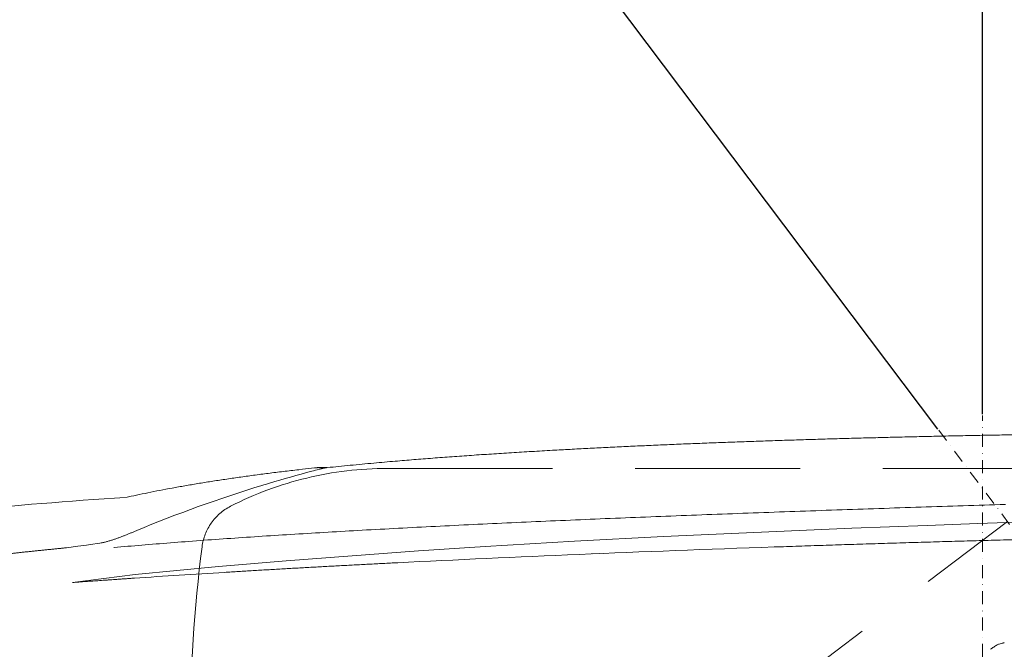
# Model space of a CAD drawing. Units: millimetres. Extents: x 0 to 17320, y 0 to 12230.
# Drawn here: x 3206 to 3660, y 5174 to 5464 of the extents above; entities that cross this region are included whole.
import ezdxf

# ---------------------------------------------------------------- set-up
doc = ezdxf.new("R2010")
doc.units = ezdxf.units.MM
doc.header["$LTSCALE"] = 12
for name, pattern in [('AUSGEZOGEN', [0]), ('STRICHPUNKT', [1, 0.5, -0.25, 0, -0.25]), ('VERDECKT', [9.525, 6.35, -3.175])]:
    doc.linetypes.add(name, pattern=pattern)
for name, color, linetype in [('100', 7, 'AUSGEZOGEN'), ('101', 7, 'AUSGEZOGEN'), ('132', 7, 'Continuous')]:
    doc.layers.add(name, color=color, linetype=linetype)
doc.styles.get("Standard").update_dxf_attribs({"font": 'romans.shx', "height": 85})
doc.dimstyles.new('ISO-25', dxfattribs={"dimtxt": 2.5, "dimasz": 2.5, "dimexe": 1.25, "dimexo": 0.625, "dimtad": 1, "dimtxsty": 'Standard', "dimcen": 2.5, "dimadec": 0, "dimazin": 0, "dimtfac": 1, "dimtmove": 0, "dimatfit": 3, "dimfxl": 1, "dimarcsym": 0})
doc.dimstyles.new('STIL1', dxfattribs={"dimtxt": 90, "dimasz": 80, "dimexe": 5, "dimexo": 0.625, "dimtad": 0, "dimtxsty": 'Standard', "dimcen": 2.5, "dimadec": 0, "dimazin": 0, "dimtfac": 1, "dimtmove": 0, "dimatfit": 0, "dimfxl": 1, "dimarcsym": 0})

# ---------------------------------------------------------------- blocks, each defined once
blk = doc.blocks.new('*D16')
at = {"layer": '101', "color": 0, "lineweight": -2, "ltscale": 5}
for p, q in [((3650, 5282.02), (3650, 5673.57)), ((3629.4, 5275.13), (3393.77, 5587.83))]:
    blk.add_line(p, q, dxfattribs=at)
blk.add_arc((3650, 5247.8), 420.77, 100.91, 116.09, dxfattribs=at)
at = {"layer": '101', "color": 0, "ltscale": 5}
for points in [[(3569.09, 5674.24), (3571.63, 5647.69), (3650, 5668.57)], [(3471.93, 5614.33), (3457.98, 5637.06), (3396.77, 5583.84)]]:
    blk.add_solid(points, dxfattribs=at)
at = {"layer": 'Defpoints', "color": 0, "ltscale": 5}
for p in [(3560.12, 5658.86), (3650, 5281.4), (3629.78, 5274.63), (3837.12, 4999.48), (3650, 4988.6)]:
    blk.add_point(p, dxfattribs=at)
blk = doc.blocks.new('TFH_D03_S04')
at = {"layer": '100', "linetype": 'Continuous', "lineweight": 18, "ltscale": 0.124895}
blk.add_line((-158.52, 991.14), (-153.52, 991.27), dxfattribs=at)
at = {"layer": '100', "linetype": 'Continuous', "lineweight": 18, "ltscale": 0.044148}
blk.add_line((-423.7, 976.62), (-425.46, 976.42), dxfattribs=at)
at = {"layer": '100', "linetype": 'Continuous', "lineweight": 18, "ltscale": 0.070088}
blk.add_line((-415.94, 977.39), (-412.25, 977.37), dxfattribs=at)
at = {"layer": '100', "linetype": 'Continuous', "lineweight": 18}
for p, q in [((-205.08, 947.94), (-170.3, 949.38)), ((-170.3, 949.38), (-135.45, 950.72)), ((-135.45, 950.72), (-112.19, 951.56)), ((-112.19, 951.56), (-50, 953.66)), ((-298.25, 943.36), (-257.15, 945.52)), ((-257.15, 945.52), (-205.08, 947.94)), ((-370.11, 938.91), (-339.37, 940.93)), ((-339.37, 940.93), (-298.25, 943.36)), ((-431.19, 934.34), (-400.74, 936.72)), ((-400.74, 936.72), (-370.11, 938.91)), ((-500.82, 928.04), (-462.38, 931.67)), ((-462.38, 931.67), (-431.19, 934.34))]:
    blk.add_line(p, q, dxfattribs=at)
at = {"layer": '100', "linetype": 'Continuous', "lineweight": 18, "ltscale": 0.000367}
blk.add_line((-510.66, 940.48), (-510.64, 940.48), dxfattribs=at)
at = {"layer": '100', "linetype": 'Continuous', "lineweight": 18, "ltscale": 0.080076}
blk.add_line((-289.88, 937.62), (-286.68, 937.72), dxfattribs=at)
at = {"layer": '100', "linetype": 'Continuous', "lineweight": 18, "ltscale": 0.474549}
blk.add_line((-529.75, 924.36), (-500.82, 928.04), dxfattribs=at)
at = {"layer": '100', "linetype": 'Continuous', "lineweight": 18, "ltscale": 0.001505}
blk.add_line((-529.81, 924.35), (-529.75, 924.36), dxfattribs=at)
at = {"layer": '100', "linetype": 'Continuous', "lineweight": 18}
for centre, radius, start, end in [((-279.24, -293.2), 1278.02, 96.24083, 96.49042), ((-269.68, 416.5), 578.93, 104.65352, 104.98958), ((-246.6, 329.38), 669.05, 104.96885, 106.71048), ((-252.71, 350.12), 647.43, 106.72067, 107.04531), ((-401.04, 499.16), 475.98, 102.0359, 102.6487), ((-107.63, -4866.81), 5806.53, 93.476779, 93.887266), ((0.18, 733.32), 192.43, 122.6511, 123.2146), ((-70.33, 774.45), 125.63, 103.8442, 104.7319), ((-100.81, 898.04), 1.67, 284.4493, 301.4615), ((10.64, 727.82), 202.83, 124.8363, 125.2221)]:
    blk.add_arc(centre, radius, start, end, dxfattribs=at)
for centre, major_axis, ratio, start_param, end_param in [((-413.47, 872.77), (243.05, 74.73), 0.395699, 1.568535, 1.811674), ((2669.41, 191.31), (3593.34, -640.15), 0.124153, 2.675817, 2.769379), ((-25.01, 918.77), (638.36, 14.02), 0.042355, 1.857401, 2.159116), ((-102.81, 893.77), (2.54, 1.77), 0.569884, 0.997745, 1.501297)]:
    blk.add_ellipse(centre, major_axis=major_axis, ratio=ratio, start_param=start_param, end_param=end_param, dxfattribs=at)
for points, knots in [([(-99.98, 992.45), (-102.97, 992.4), (-108.95, 992.29), (-117.91, 992.12), (-126.87, 991.94), (-135.83, 991.75), (-144.77, 991.54), (-153.7, 991.33), (-162.61, 991.1), (-171.51, 990.86), (-180.37, 990.62), (-189.22, 990.35), (-198.03, 990.08), (-206.8, 989.8), (-215.54, 989.5), (-224.24, 989.19), (-232.9, 988.87), (-241.51, 988.53), (-250.08, 988.19), (-258.59, 987.82), (-267.04, 987.45), (-275.44, 987.06), (-283.78, 986.66), (-292.05, 986.24), (-300.26, 985.81), (-305.71, 985.51), (-308.42, 985.36)], [0, 0, 0, 0, 8.968135, 17.936137, 26.900582, 35.85805, 44.805223, 53.738669, 62.655035, 71.551009, 80.423503, 89.269144, 98.084749, 106.867182, 115.613349, 124.320199, 132.984719, 141.603924, 150.175064, 158.695007, 167.160812, 175.569532, 183.918717, 192.204889, 200.42499, 208.575893, 208.575893, 208.575893, 208.575893]), ([(189.05, 991.17), (185.58, 991.3), (178.54, 991.55), (167.87, 991.9), (156.96, 992.2), (145.83, 992.48), (134.47, 992.72), (122.91, 992.94), (111.1, 993.12), (99.01, 993.27), (86.65, 993.4), (74.07, 993.5), (61.34, 993.57), (48.46, 993.62), (35.43, 993.64), (22.28, 993.63), (9, 993.6), (-4.38, 993.54), (-17.85, 993.46), (-31.41, 993.35), (-45.03, 993.22), (-58.72, 993.06), (-72.44, 992.89), (-86.2, 992.68), (-95.39, 992.53), (-99.98, 992.45)], [0, 0, 0, 0, 10.434941, 21.115092, 32.02992, 43.173357, 54.534977, 66.106261, 77.876954, 89.966659, 102.382103, 114.952479, 127.687752, 140.576445, 153.606926, 166.767422, 180.046028, 193.430476, 206.908924, 220.469307, 234.099368, 247.78666, 261.5191, 275.284374, 289.070161, 289.070161, 289.070161, 289.070161]), ([(-308.42, 985.36), (-310.01, 985.27), (-313.17, 985.09), (-317.9, 984.81), (-322.6, 984.53), (-327.27, 984.24), (-331.91, 983.95), (-336.53, 983.65), (-341.12, 983.35), (-345.68, 983.04), (-350.2, 982.72), (-354.7, 982.4), (-359.17, 982.07), (-363.6, 981.74), (-368, 981.4), (-372.36, 981.05), (-376.69, 980.69), (-381.2, 980.31), (-385.89, 979.91), (-390.97, 979.45), (-396.22, 978.97), (-401.62, 978.45), (-406.96, 977.92), (-410.5, 977.56), (-412.25, 977.37)], [0, 0, 0, 0, 4.760731, 9.49587, 14.204754, 18.886719, 23.541864, 28.168781, 32.766796, 37.335227, 41.874393, 46.382637, 50.859266, 55.303583, 59.716555, 64.095873, 68.440833, 72.750736, 77.678164, 82.55706, 88.052818, 93.482862, 98.848254, 104.145122, 104.145122, 104.145122, 104.145122]), ([(-418.17, 977.24), (-418.1, 977.25), (-417.96, 977.26), (-417.75, 977.28), (-417.54, 977.3), (-417.28, 977.32), (-416.98, 977.34), (-416.64, 977.36), (-416.29, 977.38), (-416.06, 977.39), (-415.94, 977.39)], [0, 0, 0, 0, 0.212929, 0.425351, 0.638064, 0.851074, 1.195826, 1.541181, 1.886939, 2.232837, 2.232837, 2.232837, 2.232837]), ([(-412.25, 977.37), (-412.62, 977.33), (-412.72, 977.32), (-412.87, 977.3), (-413.02, 977.28), (-413.16, 977.26), (-413.31, 977.23), (-413.46, 977.21), (-413.61, 977.18), (-413.76, 977.16), (-413.91, 977.13), (-414.06, 977.1), (-414.21, 977.07), (-414.36, 977.04), (-414.5, 977), (-414.65, 976.97), (-414.8, 976.94), (-414.97, 976.9), (-415.16, 976.85), (-415.37, 976.8), (-415.58, 976.74), (-415.78, 976.69), (-415.96, 976.65), (-416.08, 976.62), (-416.13, 976.6)], [0, 0, 0, 0, 0.151782, 0.302876, 0.453769, 0.60473, 0.755907, 0.907306, 1.058945, 1.210786, 1.361892, 1.513155, 1.664582, 1.816199, 1.968059, 2.120216, 2.272735, 2.425666, 2.643028, 2.861209, 3.079869, 3.298216, 3.473015, 3.645577, 3.645577, 3.645577, 3.645577]), ([(-500.29, 964.67), (-498.54, 965.05), (-494.96, 965.79), (-489.48, 966.88), (-483.79, 967.95), (-477.94, 968.99), (-471.93, 970.01), (-465.77, 971), (-459.42, 971.98), (-452.91, 972.92), (-446.26, 973.84), (-439.47, 974.73), (-432.52, 975.6), (-427.83, 976.15), (-425.46, 976.42)], [0, 0, 0, 0, 5.384954, 10.968006, 16.755357, 22.746884, 28.799861, 35.043877, 41.46858, 48.07696, 54.766751, 61.617411, 68.622816, 75.779022, 75.779022, 75.779022, 75.779022]), ([(-510.64, 940.48), (-506.39, 940.87), (-497.72, 941.62), (-484.49, 942.69), (-470.8, 943.73), (-456.67, 944.74), (-442.12, 945.72), (-427.16, 946.67), (-411.81, 947.59), (-395.88, 948.5), (-379.36, 949.39), (-362.28, 950.27), (-344.87, 951.12), (-327.15, 951.95), (-309.14, 952.75), (-290.87, 953.53), (-272.36, 954.3), (-253.65, 955.04), (-234.75, 955.77), (-215.68, 956.47), (-196.49, 957.17), (-177.19, 957.84), (-157.8, 958.5), (-138.36, 959.15), (-118.88, 959.78), (-105.89, 960.19), (-99.39, 960.4)], [0, 0, 0, 0, 12.816872, 26.097992, 39.830167, 53.999149, 68.589187, 83.584048, 98.965849, 114.717267, 131.469078, 148.577408, 166.018281, 183.768702, 201.803731, 220.099174, 238.629488, 257.36964, 276.293739, 295.376417, 314.591836, 333.914629, 353.319343, 372.781058, 392.275097, 411.777358, 411.777358, 411.777358, 411.777358]), ([(-500.17, 948.34), (-500.39, 948.25), (-500.85, 948.06), (-501.53, 947.77), (-502.21, 947.49), (-502.89, 947.2), (-503.57, 946.92), (-504.26, 946.64), (-504.94, 946.36), (-505.63, 946.09), (-506.31, 945.81), (-507, 945.55), (-507.69, 945.28), (-508.38, 945.02), (-509.07, 944.77), (-509.77, 944.53), (-510.46, 944.29), (-511.16, 944.06), (-511.87, 943.83), (-512.57, 943.62), (-513.28, 943.41), (-513.99, 943.21), (-514.7, 943.02), (-515.42, 942.84), (-516.13, 942.67), (-516.61, 942.56), (-532.54, 940.38)], [0, 0, 0, 0, 0.739121, 1.478029, 2.216696, 2.955277, 3.693694, 4.431992, 5.170172, 5.908219, 6.646197, 7.384027, 8.121718, 8.859269, 9.596686, 10.333981, 11.071176, 11.808298, 12.545408, 13.282595, 14.019785, 14.757108, 15.494561, 16.232188, 16.97004, 17.708056, 17.708056, 17.708056, 17.708056]), ([(-532.54, 940.38), (-533.14, 940.32), (-534.35, 940.2), (-536.17, 940.02), (-537.98, 939.83), (-539.8, 939.65), (-541.62, 939.47), (-543.43, 939.28), (-545.25, 939.1), (-547.06, 938.91), (-548.88, 938.72), (-550.7, 938.53), (-552.51, 938.34), (-554.33, 938.15), (-556.14, 937.96), (-557.96, 937.76), (-559.78, 937.57), (-561.59, 937.37), (-563.41, 937.17), (-565.22, 936.97), (-567.04, 936.77), (-568.85, 936.57), (-570.67, 936.37), (-572.48, 936.16), (-574.3, 935.96), (-575.51, 935.82), (-576.11, 935.75)], [0, 0, 0, 0, 1.824618, 3.649466, 5.474508, 7.299718, 9.125074, 10.950549, 12.776125, 14.601788, 16.427527, 18.25333, 20.079189, 21.905098, 23.731055, 25.557053, 27.383091, 29.209167, 31.035279, 32.861425, 34.687603, 36.51381, 38.340041, 40.166292, 41.992557, 43.818826, 43.818826, 43.818826, 43.818826]), ([(-71.22, 944.74), (-73.08, 944.69), (-76.78, 944.6), (-82.34, 944.46), (-87.9, 944.31), (-93.45, 944.17), (-99, 944.02), (-104.55, 943.87), (-110.1, 943.72), (-115.68, 943.56), (-121.31, 943.4), (-126.97, 943.24), (-132.64, 943.08), (-138.3, 942.91), (-143.95, 942.74), (-149.61, 942.57), (-155.26, 942.4), (-160.91, 942.23), (-166.56, 942.05), (-172.21, 941.87), (-177.85, 941.69), (-183.49, 941.5), (-189.13, 941.32), (-194.77, 941.13), (-200.41, 940.94), (-204.16, 940.81), (-206.04, 940.75)], [0, 0, 0, 0, 5.56381, 11.124797, 16.683059, 22.238683, 27.791655, 33.342144, 38.890217, 44.435936, 50.105394, 55.772499, 61.437297, 67.09983, 72.759992, 78.417955, 84.073743, 89.727378, 95.378689, 101.027874, 106.674942, 112.319897, 117.962552, 123.603091, 129.241508, 134.877794, 134.877794, 134.877794, 134.877794]), ([(-459.76, 929.03), (-458.66, 929.1), (-456.46, 929.24), (-453.15, 929.44), (-449.84, 929.63), (-446.53, 929.83), (-443.21, 930.03), (-439.9, 930.22), (-436.58, 930.42), (-433.25, 930.61), (-429.92, 930.8), (-426.6, 930.99), (-423.26, 931.17), (-419.93, 931.36), (-416.59, 931.54), (-413.26, 931.73), (-409.92, 931.91), (-406.57, 932.09), (-403.23, 932.27), (-399.88, 932.45), (-396.54, 932.62), (-393.19, 932.8), (-389.83, 932.97), (-386.48, 933.14), (-383.13, 933.32), (-380.89, 933.43), (-379.77, 933.49)], [0, 0, 0, 0, 3.307756, 6.619577, 9.934813, 13.253134, 16.574915, 19.898838, 23.225988, 26.555198, 29.887534, 33.221854, 36.558717, 39.897485, 43.238685, 46.581715, 49.926938, 53.27392, 56.623038, 59.973848, 63.326562, 66.680902, 70.037113, 73.394887, 76.754517, 80.115656, 80.115656, 80.115656, 80.115656]), ([(-529.75, 924.36), (-529.27, 924.39), (-528.29, 924.46), (-526.78, 924.57), (-525.23, 924.68), (-523.64, 924.8), (-522.05, 924.91), (-520.46, 925.02), (-518.87, 925.14), (-517.28, 925.25), (-515.69, 925.36), (-514.09, 925.48), (-512.49, 925.59), (-510.9, 925.7), (-509.3, 925.81), (-507.69, 925.92), (-506.09, 926.03), (-504.49, 926.14), (-502.88, 926.25), (-501.81, 926.33), (-501.27, 926.36)], [0, 0, 0, 0, 1.460166, 2.950706, 4.536269, 6.125195, 7.716842, 9.310602, 10.906082, 12.502954, 14.101447, 15.700615, 17.301403, 18.903139, 20.506728, 22.111615, 23.718957, 25.327634, 26.937355, 28.547511, 28.547511, 28.547511, 28.547511])]:
    blk.add_open_spline(points, degree=3, knots=knots, dxfattribs=at)
blk = doc.blocks.new('*D66')
at = {"layer": '132', "color": 0, "lineweight": -2}
for p, q in [((2515.13, 8411.39), (2400.53, 8454.33)), ((2395.09, 8051), (2327.46, 8051))]:
    blk.add_line(p, q, dxfattribs=at)
blk.add_arc((3477, 8051), 1119.54, 162.53122, 176.92896, dxfattribs=at)
at = {"layer": '132', "color": 0}
for points in [[(2399.63, 8390.33), (2418.54, 8383.82), (2428.63, 8443.8)], [(2369.06, 8110.71), (2349.07, 8111.25), (2357.46, 8051)]]:
    blk.add_solid(points, dxfattribs=at)
at = {"layer": 'Defpoints', "color": 0}
for p in [(2515.71, 8411.17), (2389.28, 8316.02), (2395.71, 8051), (3477, 8051)]:
    blk.add_point(p, dxfattribs=at)
blk = doc.blocks.new('*D68')
at = {"layer": '132', "color": 0, "lineweight": -2}
for p, q in [((8562.43, 8379.15), (8656.63, 8410.55)), ((8662.47, 8020.93), (8719.86, 8020.93))]:
    blk.add_line(p, q, dxfattribs=at)
blk.add_arc((7487.93, 8020.93), 1201.93, 2.86049, 15.57725, dxfattribs=at)
at = {"layer": '132', "color": 0}
for points in [[(8636.15, 8340.76), (8655.28, 8346.61), (8628.17, 8401.06)], [(8698.36, 8081.16), (8678.37, 8080.66), (8689.86, 8020.93)]]:
    blk.add_solid(points, dxfattribs=at)
at = {"layer": 'Defpoints', "color": 0}
for p in [(8561.84, 8378.95), (8662.31, 8276.81), (7487.93, 8020.93), (8661.84, 8020.93)]:
    blk.add_point(p, dxfattribs=at)
blk = doc.blocks.new('*D69')
at = {"layer": '132', "color": 0, "lineweight": -2}
for p, q in [((6117.71, 8313.15), (6293.04, 8333.18)), ((6114.7, 8189.17), (6288.85, 8160.65))]:
    blk.add_line(p, q, dxfattribs=at)
blk.add_arc((5670, 8262), 597.09, 356.45938, 0.75727, dxfattribs=at)
at = {"layer": '132', "color": 0}
for points in [[(6257.06, 8269.26), (6277.02, 8270.53), (6263.23, 8329.77)], [(6275.89, 8224.01), (6256.02, 8226.24), (6259.24, 8165.5)]]:
    blk.add_solid(points, dxfattribs=at)
at = {"layer": 'Defpoints', "color": 0}
for p in [(6117.09, 8313.08), (6266.95, 8274.97), (5670, 8262), (6114.08, 8189.27)]:
    blk.add_point(p, dxfattribs=at)
blk = doc.blocks.new('T33_235-65R16C_FKA')
at = {"layer": '101', "linetype": 'STRICHPUNKT', "lineweight": 18}
for p, q in [((-110, 708.6), (-110, 1001.4)), ((-130.22, 994.63), (77.12, 719.48))]:
    blk.add_line(p, q, dxfattribs=at)
at = {"layer": '101', "linetype": 'VERDECKT', "lineweight": 18}
for p, q in [((-384.55, 977), (-110, 977)), ((-110, 977), (164.55, 977)), ((-317.69, 787.2), (-98.42, 952.43))]:
    blk.add_line(p, q, dxfattribs=at)
for centre, radius, start, end in [((-384.55, 818.44), 158.56, 90, 117.1465), ((-445.72, 937.73), 24.5, 117.1467, 172.6951), ((199.7, 855), 675.2, 172.69551, 187.30452)]:
    blk.add_arc(centre, radius, start, end, dxfattribs=at)
at = {"layer": '101', "ltscale": 5}
dim = blk.add_angular_dim_2l(base=(-199.88, 1378.86), line1=((-130.22, 994.63), (77.12, 719.48)), line2=((-110, 708.6), (-110, 1001.4)), text='   ', dimstyle='STIL1', override={"dimtad": 1, "dimdec": 0, "dimazin": 2}, dxfattribs=at)
dim.commit()
dim.dimension.update_dxf_attribs({"geometry": '*D16', "text_midpoint": (-244.71, 1366.42), "dimtype": 130, "insert": (-3760, -4280)})

msp = doc.modelspace()

# ---------------------------------------------------------------- block references
at = {"layer": '100'}
for name in ['T33_235-65R16C_FKA', 'TFH_D03_S04']:
    msp.add_blockref(name, (3760, 4280), dxfattribs=at)

# ---------------------------------------------------------------- dimensions: what is measured, and where the dimension line sits
at = {"layer": '132'}
for base, center, p1, p2, picture in [((2389.276774, 8316.02183), (3477, 8051), (2515.714284, 8411.171651), (2395.714284, 8051), '*D66'), ((8662.309996, 8276.805916), (7487.934, 8020.926), (8661.840146, 8020.926), (8561.840146, 8378.952881), '*D68'), ((6266.951174, 8274.969321), (5670, 8262), (6114.084401, 8189.274183), (6117.092043, 8313.075485), '*D69')]:
    dim = msp.add_angular_dim_3p(base=base, center=center, p1=p1, p2=p2, text=' ', dimstyle='ISO-25', override={"dimtxt": 85, "dimasz": 60, "dimexe": 30, "dimgap": 40}, dxfattribs=at)
    dim.commit()
    dim.dimension.update_dxf_attribs({"geometry": picture, "text_midpoint": (0, 0)})

doc.saveas('drawing.dxf')
